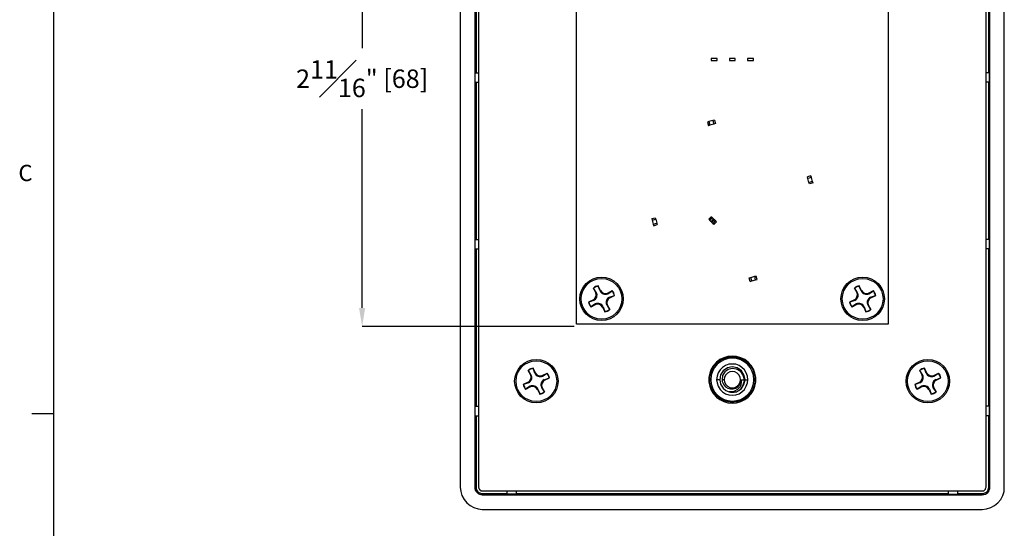
# Model space of a CAD drawing. Units: inches. Extents: x 0 to 20.3, y 0 to 15.8.
# Drawn here: x 0.1 to 5.4, y 4.7 to 7.5 of the extents above; entities that cross this region are included whole.
import ezdxf

# ---------------------------------------------------------------- set-up
doc = ezdxf.new("R2010")
doc.units = ezdxf.units.IN
doc.header["$MEASUREMENT"] = 0
doc.header["$PDSIZE"] = -1
doc.styles.add('Arial', font='arial.ttf')
doc.dimstyles.new('Atlas', dxfattribs={"dimscale": 0.2, "dimtxt": 0.5, "dimasz": 0.5, "dimexe": 0, "dimexo": 0.0625, "dimgap": 0.25, "dimtad": 0, "dimtih": 1, "dimtoh": 1, "dimdec": 4, "dimrnd": 1e-09, "dimzin": 12, "dimdsep": 46, "dimlunit": 4, "dimtxsty": 'Arial', "dimcen": 0.09, "dimadec": 0, "dimazin": 3, "dimtfac": 1, "dimtdec": 4, "dimtofl": 0, "dimtmove": 0, "dimatfit": 3, "dimfxl": 1, "dimfrac": 1, "dimtolj": 1, "dimtzin": 12, "dimarcsym": 0})

# ---------------------------------------------------------------- blocks, each defined once
blk = doc.blocks.new('Title Block')
at = {"linetype": 'Continuous'}
for p, q in [((0.2517, 14.0048), (0.2517, 0.2263)), ((0.2517, 4.8194), (0.1457, 4.8194))]:
    blk.add_line(p, q, dxfattribs=at)
at = {"linetype": 'Continuous', "insert": (0.0808, 6.0376), "char_height": 0.0795, "attachment_point": 1, "style": 'Arial'}
blk.add_mtext('C', dxfattribs=at)
blk = doc.blocks.new('*D22')
at = {"color": 0, "lineweight": -2, "transparency": 16777216}
for p, q in [((3.1085, 8.5134), (1.9566, 8.5134)), ((1.9566, 8.4134), (1.9566, 7.3335)), ((1.9566, 5.9234), (1.9566, 7.0033)), ((3.1085, 5.8234), (1.9566, 5.8234))]:
    blk.add_line(p, q, dxfattribs=at)
at = {"color": 0, "transparency": 16777216}
for points in [[(1.9399, 8.4134), (1.9732, 8.4134), (1.9566, 8.5134)], [(1.9399, 5.9234), (1.9732, 5.9234), (1.9566, 5.8234)]]:
    blk.add_solid(points, dxfattribs=at)
at = {"layer": 'Defpoints', "color": 0, "transparency": 16777216}
for p in [(3.121, 8.5134), (1.9566, 5.8234), (3.121, 5.8234)]:
    blk.add_point(p, dxfattribs=at)
at = {"color": 0, "transparency": 16777216, "insert": (1.9566, 7.1684), "char_height": 0.1, "attachment_point": 5, "style": 'Arial'}
blk.add_mtext('\\A1;2{\\H1x;\\S11#16;}" [68]', dxfattribs=at)

msp = doc.modelspace()

# ---------------------------------------------------------------- linework, layer by layer
for points in [[(3.25156, 6.01754), (3.23906, 6.04393)], [(3.23906, 6.04393), (3.23906, 6.04254)], [(4.66962, 6.01754), (4.65712, 6.04393)], [(4.65712, 6.04393), (4.65712, 6.04254)], [(3.22656, 6.00504), (3.21267, 6.03143)], [(3.22934, 6.00643), (3.21406, 6.03143)], [(3.24878, 6.01615), (3.23906, 6.04254)], [(3.28906, 6.00365), (3.31545, 6.01754)], [(3.29045, 6.00087), (3.31545, 6.01615)], [(3.30017, 5.98143), (3.32656, 5.99115)], [(3.30156, 5.97865), (3.32795, 5.99115)], [(3.32795, 5.99115), (3.32656, 5.99115)], [(4.64462, 6.00504), (4.63073, 6.03143)], [(4.6474, 6.00643), (4.63212, 6.03143)], [(4.66684, 6.01615), (4.65712, 6.04254)], [(4.70712, 6.00365), (4.73351, 6.01754)], [(4.70851, 6.00087), (4.73351, 6.01615)], [(4.71823, 5.98143), (4.74462, 5.99115)], [(4.71962, 5.97865), (4.74601, 5.99115)], [(4.74601, 5.99115), (4.74462, 5.99115)], [(3.21267, 5.96754), (3.18628, 5.95504)], [(3.18628, 5.95504), (3.18767, 5.95504)], [(3.21406, 5.96476), (3.18767, 5.95504)], [(3.22378, 5.94532), (3.19878, 5.93004)], [(3.22517, 5.94254), (3.19878, 5.92865)], [(3.2849, 5.93976), (3.30017, 5.91476)], [(3.28767, 5.94115), (3.30156, 5.91476)], [(4.63073, 5.96754), (4.60434, 5.95504)], [(4.60434, 5.95504), (4.60573, 5.95504)], [(4.63212, 5.96476), (4.60573, 5.95504)], [(4.64184, 5.94532), (4.61684, 5.93004)], [(4.64323, 5.94254), (4.61684, 5.92865)], [(4.70295, 5.93976), (4.71823, 5.91476)], [(4.70573, 5.94115), (4.71962, 5.91476)], [(3.26267, 5.92865), (3.27517, 5.90226)], [(3.26545, 5.93004), (3.27517, 5.90365)], [(3.27517, 5.90226), (3.27517, 5.90365)], [(4.68073, 5.92865), (4.69323, 5.90226)], [(4.68351, 5.93004), (4.69323, 5.90365)], [(4.69323, 5.90226), (4.69323, 5.90365)], [(2.87239, 5.55782), (2.85851, 5.5842)], [(2.87517, 5.5592), (2.85989, 5.5842)], [(2.89739, 5.57032), (2.88489, 5.59671)], [(2.88489, 5.59671), (2.88489, 5.59531)], [(2.89462, 5.56893), (2.88489, 5.59531)], [(2.9349, 5.55643), (2.96129, 5.57031)], [(2.93628, 5.55365), (2.96128, 5.56893)], [(4.99878, 5.55782), (4.9849, 5.5842)], [(5.00156, 5.5592), (4.98628, 5.5842)], [(5.02378, 5.57032), (5.01128, 5.59671)], [(5.01128, 5.59671), (5.01128, 5.59531)], [(5.02101, 5.56893), (5.01128, 5.59531)], [(5.06129, 5.55643), (5.08767, 5.57031)], [(5.06267, 5.55365), (5.08767, 5.56893)], [(2.85851, 5.52031), (2.83212, 5.50781)], [(2.85989, 5.51754), (2.83351, 5.50781)], [(2.94601, 5.5342), (2.9724, 5.54393)], [(2.9474, 5.53143), (2.97379, 5.54393)], [(2.97379, 5.54393), (2.9724, 5.54393)], [(4.98489, 5.52031), (4.95851, 5.50781)], [(4.98628, 5.51754), (4.9599, 5.50781)], [(5.0724, 5.5342), (5.09878, 5.54393)], [(5.07379, 5.53143), (5.10017, 5.54393)], [(5.10017, 5.54393), (5.09878, 5.54393)], [(2.83212, 5.50781), (2.83351, 5.50781)], [(2.86962, 5.49809), (2.84462, 5.48281)], [(2.87101, 5.49531), (2.84462, 5.48143)], [(2.90851, 5.48142), (2.92101, 5.45504)], [(2.91128, 5.48281), (2.92101, 5.45643)], [(2.92101, 5.45504), (2.92101, 5.45643)], [(2.93073, 5.49254), (2.94601, 5.46754)], [(2.93351, 5.49393), (2.94739, 5.46754)], [(4.95851, 5.50781), (4.9599, 5.50781)], [(4.99601, 5.49809), (4.97101, 5.48281)], [(4.9974, 5.49531), (4.97101, 5.48143)], [(5.0349, 5.48142), (5.0474, 5.45504)], [(5.03767, 5.48281), (5.0474, 5.45643)], [(5.0474, 5.45504), (5.0474, 5.45643)], [(5.05712, 5.49254), (5.0724, 5.46754)], [(5.0599, 5.49393), (5.07378, 5.46754)]]:
    msp.add_lwpolyline(points)
for centre, radius in [((3.25712, 5.97309), 0.11806), ((3.25712, 5.97309), 0.11058), ((4.67517, 5.97309), 0.11806), ((4.67517, 5.97309), 0.11058), ((2.90295, 5.52587), 0.11806), ((2.90295, 5.52587), 0.11058), ((5.02934, 5.52587), 0.11806), ((5.02934, 5.52587), 0.11058)]:
    msp.add_circle(centre, radius)
for centre, radius, start, end in [((3.24734, 5.99236), 0.05223, 99.11742, 131.57841), ((4.66539, 5.99236), 0.05223, 99.11742, 131.57841), ((3.19711, 5.99462), 0.03123, 299.87352, 19.48122), ((3.25497, 5.97307), 0.07127, 102.89623, 125.02659), ((3.20164, 5.99295), 0.03081, 293.78381, 25.94029), ((3.27698, 6.02857), 0.03081, 203.78381, 295.94029), ((3.27865, 6.0331), 0.03123, 209.87352, 289.48122), ((3.27638, 5.98287), 0.05223, 9.11742, 41.57841), ((3.25709, 5.97524), 0.07127, 12.89623, 35.02659), ((4.61517, 5.99462), 0.03123, 299.87352, 19.48122), ((4.67302, 5.97307), 0.07127, 102.89623, 125.02659), ((4.61969, 5.99295), 0.03081, 293.78381, 25.94029), ((4.69503, 6.02857), 0.03081, 203.78381, 295.94029), ((4.6967, 6.0331), 0.03123, 209.87352, 289.48122), ((4.69443, 5.98287), 0.05223, 9.11742, 41.57841), ((4.67515, 5.97524), 0.07127, 12.89623, 35.02659), ((3.23786, 5.96331), 0.05223, 189.11742, 221.57841), ((3.25714, 5.97094), 0.07127, 192.89623, 215.02659), ((3.23726, 5.91761), 0.03081, 23.78381, 115.94029), ((3.23559, 5.91309), 0.03123, 29.87352, 109.48122), ((3.3126, 5.95324), 0.03081, 113.78381, 205.94029), ((3.31712, 5.95157), 0.03123, 119.87352, 199.48122), ((4.65591, 5.96331), 0.05223, 189.11742, 221.57841), ((4.6752, 5.97094), 0.07127, 192.89623, 215.02659), ((4.65532, 5.91761), 0.03081, 23.78381, 115.94029), ((4.65365, 5.91309), 0.03123, 29.87352, 109.48122), ((4.73065, 5.95324), 0.03081, 113.78381, 205.94029), ((4.73518, 5.95157), 0.03123, 119.87352, 199.48122), ((3.25927, 5.97312), 0.07127, 282.89623, 305.02659), ((3.2669, 5.95383), 0.05223, 279.11742, 311.57841), ((4.67732, 5.97312), 0.07127, 282.89623, 305.02659), ((4.68495, 5.95383), 0.05223, 279.11742, 311.57841), ((2.89317, 5.54513), 0.05223, 99.11742, 131.57841), ((2.9008, 5.52584), 0.07127, 102.89623, 125.02659), ((2.92281, 5.58135), 0.03081, 203.78381, 295.94029), ((2.92448, 5.58587), 0.03123, 209.87352, 289.48122), ((2.92221, 5.53565), 0.05223, 9.11742, 41.57841), ((2.90292, 5.52802), 0.07127, 12.89623, 35.02659), ((5.01956, 5.54513), 0.05223, 99.11742, 131.57841), ((5.02719, 5.52584), 0.07127, 102.89623, 125.02659), ((5.0492, 5.58135), 0.03081, 203.78381, 295.94029), ((5.05087, 5.58587), 0.03123, 209.87352, 289.48122), ((5.0486, 5.53565), 0.05223, 9.11742, 41.57841), ((5.02931, 5.52802), 0.07127, 12.89623, 35.02659), ((2.84295, 5.5474), 0.03123, 299.87352, 19.48122), ((2.84747, 5.54573), 0.03081, 293.78381, 25.94029), ((2.95843, 5.50601), 0.03081, 113.78381, 205.94029), ((2.96295, 5.50434), 0.03123, 119.87352, 199.48122), ((4.96934, 5.5474), 0.03123, 299.87352, 19.48122), ((4.97386, 5.54573), 0.03081, 293.78381, 25.94029), ((5.08482, 5.50601), 0.03081, 113.78381, 205.94029), ((5.08934, 5.50434), 0.03123, 119.87352, 199.48122), ((2.88369, 5.51609), 0.05223, 189.11742, 221.57841), ((2.90298, 5.52372), 0.07127, 192.89623, 215.02659), ((2.88309, 5.47039), 0.03081, 23.78381, 115.94029), ((2.88142, 5.46587), 0.03123, 29.87352, 109.48122), ((2.9051, 5.5259), 0.07127, 282.89623, 305.02659), ((2.91273, 5.50661), 0.05223, 279.11742, 311.57841), ((5.01008, 5.51609), 0.05223, 189.11742, 221.57841), ((5.02937, 5.52372), 0.07127, 192.89623, 215.02659), ((5.00948, 5.47039), 0.03081, 23.78381, 115.94029), ((5.00781, 5.46587), 0.03123, 29.87352, 109.48122), ((5.03149, 5.5259), 0.07127, 282.89623, 305.02659), ((5.03912, 5.50661), 0.05223, 279.11742, 311.57841)]:
    msp.add_arc(centre, radius, start, end)
for points in [[(2.48906, 9.39948), (2.48906, 9.39948), (2.48906, 4.95087), (2.48906, 4.95087)], [(2.56823, 9.39948), (2.56823, 9.39948), (2.56823, 4.95087), (2.56823, 4.95087)], [(2.58906, 9.39948), (2.58906, 9.39948), (2.58906, 4.95087), (2.58906, 4.95087)], [(5.34601, 4.95087), (5.34601, 4.95087), (5.34601, 9.39948), (5.34601, 9.39948)], [(5.36684, 4.95087), (5.36684, 4.95087), (5.36684, 9.39948), (5.36684, 9.39948)], [(5.44462, 4.95087), (5.44462, 4.95087), (5.44462, 9.39948), (5.44462, 9.39948)], [(3.12101, 5.83559), (3.12101, 5.83559), (3.12101, 8.51337), (3.12101, 8.51337)], [(4.81406, 8.51337), (4.81406, 8.51337), (4.81406, 5.83559), (4.81406, 5.83559)], [(2.57517, 8.05504), (2.57517, 8.05504), (2.57517, 7.20087), (2.57517, 7.20087)], [(5.3599, 7.20087), (5.3599, 7.20087), (5.3599, 8.05504), (5.3599, 8.05504)], [(3.85295, 7.27726), (3.85295, 7.27726), (3.85295, 7.26754), (3.85295, 7.26754)], [(3.8849, 7.27726), (3.8849, 7.27726), (3.85295, 7.27726), (3.85295, 7.27726)], [(3.8849, 7.26754), (3.8849, 7.26754), (3.8849, 7.27726), (3.8849, 7.27726)], [(3.95156, 7.27726), (3.95156, 7.27726), (3.95156, 7.26754), (3.95156, 7.26754)], [(3.98351, 7.27726), (3.98351, 7.27726), (3.95156, 7.27726), (3.95156, 7.27726)], [(3.98351, 7.26754), (3.98351, 7.26754), (3.98351, 7.27726), (3.98351, 7.27726)], [(4.05017, 7.27726), (4.05017, 7.27726), (4.05017, 7.26754), (4.05017, 7.26754)], [(4.08212, 7.27726), (4.08212, 7.27726), (4.05017, 7.27726), (4.05017, 7.27726)], [(4.08212, 7.26754), (4.08212, 7.26754), (4.08212, 7.27726), (4.08212, 7.27726)], [(3.85295, 7.26754), (3.85295, 7.26754), (3.8849, 7.26754), (3.8849, 7.26754)], [(3.95156, 7.26754), (3.95156, 7.26754), (3.98351, 7.26754), (3.98351, 7.26754)], [(4.05017, 7.26754), (4.05017, 7.26754), (4.08212, 7.26754), (4.08212, 7.26754)], [(2.57101, 7.14948), (2.57101, 7.14948), (2.57101, 7.20087), (2.57101, 7.20087)], [(2.57101, 7.20087), (2.57101, 7.20087), (2.58906, 7.20087), (2.58906, 7.20087)], [(5.36406, 7.20087), (5.36406, 7.20087), (5.34601, 7.20087), (5.34601, 7.20087)], [(5.36406, 7.14948), (5.36406, 7.14948), (5.36406, 7.20087), (5.36406, 7.20087)], [(2.57101, 7.14948), (2.57101, 7.14948), (2.58906, 7.14948), (2.58906, 7.14948)], [(2.57517, 7.14948), (2.57517, 7.14948), (2.57517, 6.29532), (2.57517, 6.29532)], [(5.36406, 7.14948), (5.36406, 7.14948), (5.34601, 7.14948), (5.34601, 7.14948)], [(5.3599, 6.29532), (5.3599, 6.29532), (5.3599, 7.14948), (5.3599, 7.14948)], [(3.84045, 6.93559), (3.84045, 6.93559), (3.83212, 6.93282), (3.83212, 6.93282)], [(3.83212, 6.93282), (3.83212, 6.93282), (3.83767, 6.91337), (3.83767, 6.91337)], [(3.84601, 6.91615), (3.84601, 6.91615), (3.83767, 6.91337), (3.83767, 6.91337)], [(3.86128, 6.94115), (3.86128, 6.94115), (3.84045, 6.93559), (3.84045, 6.93559)], [(3.84045, 6.93559), (3.84045, 6.93559), (3.84601, 6.91615), (3.84601, 6.91615)], [(3.86684, 6.9217), (3.86684, 6.9217), (3.84601, 6.91615), (3.84601, 6.91615)], [(3.87101, 6.94393), (3.87101, 6.94393), (3.86128, 6.94115), (3.86128, 6.94115)], [(3.86128, 6.94115), (3.86128, 6.94115), (3.86684, 6.9217), (3.86684, 6.9217)], [(3.87656, 6.92448), (3.87656, 6.92448), (3.86684, 6.9217), (3.86684, 6.9217)], [(3.87101, 6.94393), (3.87101, 6.94393), (3.87656, 6.92448), (3.87656, 6.92448)], [(4.39462, 6.64115), (4.39462, 6.64115), (4.37517, 6.63559), (4.37517, 6.63559)], [(4.37795, 6.62587), (4.37795, 6.62587), (4.37517, 6.63559), (4.37517, 6.63559)], [(4.3974, 6.63143), (4.3974, 6.63143), (4.39462, 6.64115), (4.39462, 6.64115)], [(4.3974, 6.63143), (4.3974, 6.63143), (4.37795, 6.62587), (4.37795, 6.62587)], [(4.38351, 6.60504), (4.38351, 6.60504), (4.37795, 6.62587), (4.37795, 6.62587)], [(4.40295, 6.61059), (4.40295, 6.61059), (4.38351, 6.60504), (4.38351, 6.60504)], [(4.38628, 6.5967), (4.38628, 6.5967), (4.38351, 6.60504), (4.38351, 6.60504)], [(4.40573, 6.60226), (4.40573, 6.60226), (4.38628, 6.5967), (4.38628, 6.5967)], [(4.40295, 6.61059), (4.40295, 6.61059), (4.3974, 6.63143), (4.3974, 6.63143)], [(4.40573, 6.60226), (4.40573, 6.60226), (4.40295, 6.61059), (4.40295, 6.61059)], [(3.83906, 6.40504), (3.83906, 6.40504), (3.85434, 6.41893), (3.85434, 6.41893)], [(3.83906, 6.40504), (3.83906, 6.40504), (3.85295, 6.41893), (3.85295, 6.41893)], [(3.85851, 6.41476), (3.85851, 6.41476), (3.85434, 6.41893), (3.85434, 6.41893)], [(3.52934, 6.4092), (3.52934, 6.4092), (3.54878, 6.41337), (3.54878, 6.41337)], [(3.52934, 6.4092), (3.52934, 6.4092), (3.53212, 6.39948), (3.53212, 6.39948)], [(3.53212, 6.39948), (3.53212, 6.39948), (3.55156, 6.40504), (3.55156, 6.40504)], [(3.53212, 6.39948), (3.53212, 6.39948), (3.53767, 6.37865), (3.53767, 6.37865)], [(3.53767, 6.37865), (3.53767, 6.37865), (3.55712, 6.3842), (3.55712, 6.3842)], [(3.53767, 6.37865), (3.53767, 6.37865), (3.54045, 6.37032), (3.54045, 6.37032)], [(3.54045, 6.37032), (3.54045, 6.37032), (3.55851, 6.37587), (3.55851, 6.37587)], [(3.54878, 6.41337), (3.54878, 6.41337), (3.55156, 6.40504), (3.55156, 6.40504)], [(3.55156, 6.40504), (3.55156, 6.40504), (3.55712, 6.3842), (3.55712, 6.3842)], [(3.55712, 6.3842), (3.55712, 6.3842), (3.55851, 6.37587), (3.55851, 6.37587)], [(3.84462, 6.39948), (3.84462, 6.39948), (3.83906, 6.40504), (3.83906, 6.40504)], [(3.83906, 6.40504), (3.83906, 6.40504), (3.83906, 6.40504), (3.83906, 6.40504)], [(3.85851, 6.41476), (3.85851, 6.41476), (3.84462, 6.39948), (3.84462, 6.39948)], [(3.84601, 6.39948), (3.84601, 6.39948), (3.84462, 6.39948), (3.84462, 6.39948)], [(3.84601, 6.39809), (3.84601, 6.39809), (3.84601, 6.39948), (3.84601, 6.39948)], [(3.8474, 6.3967), (3.8474, 6.3967), (3.84601, 6.39809), (3.84601, 6.39809)], [(3.84878, 6.39531), (3.84878, 6.39531), (3.8474, 6.3967), (3.8474, 6.3967)], [(3.85017, 6.39393), (3.85017, 6.39393), (3.84878, 6.39531), (3.84878, 6.39531)], [(3.85156, 6.39393), (3.85156, 6.39393), (3.85017, 6.39393), (3.85017, 6.39393)], [(3.86545, 6.40781), (3.86545, 6.40781), (3.85156, 6.39393), (3.85156, 6.39393)], [(3.85156, 6.39393), (3.85156, 6.39393), (3.85573, 6.38837), (3.85573, 6.38837)], [(3.85573, 6.38837), (3.85573, 6.38837), (3.86962, 6.40365), (3.86962, 6.40365)], [(3.85712, 6.38837), (3.85712, 6.38837), (3.85573, 6.38837), (3.85573, 6.38837)], [(3.85712, 6.38698), (3.85712, 6.38698), (3.85712, 6.38837), (3.85712, 6.38837)], [(3.85851, 6.38559), (3.85851, 6.38559), (3.85712, 6.38698), (3.85712, 6.38698)], [(3.85851, 6.41476), (3.85851, 6.41476), (3.85851, 6.41337), (3.85851, 6.41337)], [(3.85851, 6.41337), (3.85851, 6.41337), (3.8599, 6.41337), (3.8599, 6.41337)], [(3.8599, 6.3842), (3.8599, 6.3842), (3.85851, 6.38559), (3.85851, 6.38559)], [(3.8599, 6.41337), (3.8599, 6.41337), (3.8599, 6.41198), (3.8599, 6.41198)], [(3.8599, 6.41198), (3.8599, 6.41198), (3.86128, 6.41198), (3.86128, 6.41198)], [(3.86128, 6.38281), (3.86128, 6.38281), (3.8599, 6.3842), (3.8599, 6.3842)], [(3.86128, 6.41198), (3.86128, 6.41198), (3.86128, 6.41059), (3.86128, 6.41059)], [(3.86128, 6.41059), (3.86128, 6.41059), (3.86267, 6.4092), (3.86267, 6.4092)], [(3.86267, 6.38281), (3.86267, 6.38281), (3.86128, 6.38281), (3.86128, 6.38281)], [(3.86267, 6.4092), (3.86267, 6.4092), (3.86406, 6.4092), (3.86406, 6.4092)], [(3.86267, 6.38281), (3.86267, 6.38281), (3.87656, 6.3967), (3.87656, 6.3967)], [(3.86684, 6.37726), (3.86684, 6.37726), (3.86267, 6.38281), (3.86267, 6.38281)], [(3.86406, 6.4092), (3.86406, 6.4092), (3.86545, 6.40781), (3.86545, 6.40781)], [(3.86545, 6.40781), (3.86545, 6.40781), (3.86962, 6.40365), (3.86962, 6.40365)], [(3.86684, 6.37726), (3.86684, 6.37726), (3.88073, 6.39115), (3.88073, 6.39115)], [(3.86684, 6.37726), (3.86684, 6.37726), (3.88212, 6.39115), (3.88212, 6.39115)], [(3.86684, 6.37726), (3.86684, 6.37726), (3.86684, 6.37726), (3.86684, 6.37726)], [(3.86962, 6.40365), (3.86962, 6.40365), (3.87101, 6.40226), (3.87101, 6.40226)], [(3.87101, 6.40226), (3.87101, 6.40226), (3.87101, 6.40087), (3.87101, 6.40087)], [(3.87101, 6.40087), (3.87101, 6.40087), (3.8724, 6.39948), (3.8724, 6.39948)], [(3.8724, 6.39948), (3.8724, 6.39948), (3.87378, 6.39948), (3.87378, 6.39948)], [(3.87378, 6.39948), (3.87378, 6.39948), (3.87378, 6.39809), (3.87378, 6.39809)], [(3.87378, 6.39809), (3.87378, 6.39809), (3.87517, 6.39809), (3.87517, 6.39809)], [(3.87517, 6.39809), (3.87517, 6.39809), (3.87517, 6.3967), (3.87517, 6.3967)], [(3.87517, 6.3967), (3.87517, 6.3967), (3.87656, 6.3967), (3.87656, 6.3967)], [(3.88073, 6.39115), (3.88073, 6.39115), (3.87656, 6.3967), (3.87656, 6.3967)], [(2.57101, 6.24393), (2.57101, 6.24393), (2.57101, 6.29532), (2.57101, 6.29532)], [(2.57101, 6.29532), (2.57101, 6.29532), (2.58906, 6.29532), (2.58906, 6.29532)], [(5.36406, 6.29532), (5.36406, 6.29532), (5.34601, 6.29532), (5.34601, 6.29532)], [(5.36406, 6.24393), (5.36406, 6.24393), (5.36406, 6.29532), (5.36406, 6.29532)], [(2.57101, 6.24393), (2.57101, 6.24393), (2.58906, 6.24393), (2.58906, 6.24393)], [(2.57517, 6.24393), (2.57517, 6.24393), (2.57517, 5.38976), (2.57517, 5.38976)], [(5.36406, 6.24393), (5.36406, 6.24393), (5.34601, 6.24393), (5.34601, 6.24393)], [(5.3599, 5.38976), (5.3599, 5.38976), (5.3599, 6.24393), (5.3599, 6.24393)], [(4.05851, 6.08698), (4.05851, 6.08698), (4.06823, 6.08976), (4.06823, 6.08976)], [(4.06406, 6.06754), (4.06406, 6.06754), (4.05851, 6.08698), (4.05851, 6.08698)], [(4.06406, 6.06754), (4.06406, 6.06754), (4.0724, 6.07031), (4.0724, 6.07031)], [(4.06823, 6.08976), (4.06823, 6.08976), (4.08906, 6.09531), (4.08906, 6.09531)], [(4.0724, 6.07031), (4.0724, 6.07031), (4.06823, 6.08976), (4.06823, 6.08976)], [(4.0724, 6.07031), (4.0724, 6.07031), (4.09323, 6.07587), (4.09323, 6.07587)], [(4.08906, 6.09531), (4.08906, 6.09531), (4.0974, 6.0967), (4.0974, 6.0967)], [(4.09323, 6.07587), (4.09323, 6.07587), (4.08906, 6.09531), (4.08906, 6.09531)], [(4.09323, 6.07587), (4.09323, 6.07587), (4.10295, 6.07726), (4.10295, 6.07726)], [(4.10295, 6.07726), (4.10295, 6.07726), (4.0974, 6.0967), (4.0974, 6.0967)], [(4.81406, 5.83559), (4.81406, 5.83559), (3.12101, 5.83559), (3.12101, 5.83559)], [(3.88073, 5.62865), (3.88073, 5.62865), (3.86545, 5.61198), (3.86545, 5.61198)], [(3.86823, 5.6092), (3.86823, 5.6092), (3.8849, 5.62587), (3.8849, 5.62587)], [(3.8849, 5.61754), (3.8849, 5.61754), (3.86962, 5.59948), (3.86962, 5.59948)], [(3.90017, 5.64393), (3.90017, 5.64393), (3.88073, 5.62865), (3.88073, 5.62865)], [(3.8849, 5.62587), (3.8849, 5.62587), (3.90295, 5.63976), (3.90295, 5.63976)], [(3.90295, 5.63143), (3.90295, 5.63143), (3.8849, 5.61754), (3.8849, 5.61754)], [(3.92101, 5.65365), (3.92101, 5.65365), (3.90017, 5.64393), (3.90017, 5.64393)], [(3.90295, 5.63976), (3.90295, 5.63976), (3.9224, 5.64948), (3.9224, 5.64948)], [(3.9224, 5.64254), (3.9224, 5.64254), (3.90295, 5.63143), (3.90295, 5.63143)], [(3.94323, 5.66059), (3.94323, 5.66059), (3.92101, 5.65365), (3.92101, 5.65365)], [(3.9224, 5.64948), (3.9224, 5.64948), (3.94462, 5.65643), (3.94462, 5.65643)], [(3.94462, 5.64948), (3.94462, 5.64948), (3.9224, 5.64254), (3.9224, 5.64254)], [(3.94878, 5.61754), (3.94878, 5.61754), (3.93073, 5.61059), (3.93073, 5.61059)], [(3.96684, 5.66198), (3.96684, 5.66198), (3.94323, 5.66059), (3.94323, 5.66059)], [(3.94462, 5.65643), (3.94462, 5.65643), (3.96684, 5.65781), (3.96684, 5.65781)], [(3.96684, 5.65087), (3.96684, 5.65087), (3.94462, 5.64948), (3.94462, 5.64948)], [(3.96684, 5.61893), (3.96684, 5.61893), (3.94878, 5.61754), (3.94878, 5.61754)], [(3.99045, 5.66059), (3.99045, 5.66059), (3.96684, 5.66198), (3.96684, 5.66198)], [(3.96684, 5.65087), (3.96684, 5.65087), (3.96684, 5.65781), (3.96684, 5.65781)], [(3.96684, 5.65781), (3.96684, 5.65781), (3.99045, 5.65643), (3.99045, 5.65643)], [(3.99045, 5.64948), (3.99045, 5.64948), (3.96684, 5.65087), (3.96684, 5.65087)], [(3.98628, 5.61754), (3.98628, 5.61754), (3.96684, 5.61893), (3.96684, 5.61893)], [(4.00434, 5.61059), (4.00434, 5.61059), (3.98628, 5.61754), (3.98628, 5.61754)], [(4.01406, 5.65365), (4.01406, 5.65365), (3.99045, 5.66059), (3.99045, 5.66059)], [(3.99045, 5.65643), (3.99045, 5.65643), (4.01128, 5.64948), (4.01128, 5.64948)], [(4.01267, 5.64254), (4.01267, 5.64254), (3.99045, 5.64948), (3.99045, 5.64948)], [(4.01128, 5.64948), (4.01128, 5.64948), (4.03212, 5.63976), (4.03212, 5.63976)], [(4.03212, 5.63143), (4.03212, 5.63143), (4.01267, 5.64254), (4.01267, 5.64254)], [(4.0349, 5.64393), (4.0349, 5.64393), (4.01406, 5.65365), (4.01406, 5.65365)], [(4.03212, 5.63976), (4.03212, 5.63976), (4.05017, 5.62587), (4.05017, 5.62587)], [(4.05017, 5.61754), (4.05017, 5.61754), (4.03212, 5.63143), (4.03212, 5.63143)], [(4.05295, 5.62865), (4.05295, 5.62865), (4.0349, 5.64393), (4.0349, 5.64393)], [(4.05017, 5.62587), (4.05017, 5.62587), (4.06545, 5.6092), (4.06545, 5.6092)], [(4.06406, 5.59948), (4.06406, 5.59948), (4.05017, 5.61754), (4.05017, 5.61754)], [(4.06962, 5.61198), (4.06962, 5.61198), (4.05295, 5.62865), (4.05295, 5.62865)], [(3.84462, 5.56893), (3.84462, 5.56893), (3.84045, 5.5467), (3.84045, 5.5467)], [(3.85295, 5.59115), (3.85295, 5.59115), (3.84462, 5.56893), (3.84462, 5.56893)], [(3.84462, 5.54532), (3.84462, 5.54532), (3.84878, 5.56754), (3.84878, 5.56754)], [(3.84878, 5.56754), (3.84878, 5.56754), (3.85712, 5.58976), (3.85712, 5.58976)], [(3.86545, 5.61198), (3.86545, 5.61198), (3.85295, 5.59115), (3.85295, 5.59115)], [(3.8599, 5.57865), (3.8599, 5.57865), (3.85295, 5.55782), (3.85295, 5.55782)], [(3.85712, 5.58976), (3.85712, 5.58976), (3.86823, 5.6092), (3.86823, 5.6092)], [(3.86962, 5.59948), (3.86962, 5.59948), (3.8599, 5.57865), (3.8599, 5.57865)], [(3.89045, 5.5717), (3.89045, 5.5717), (3.8849, 5.55365), (3.8849, 5.55365)], [(3.90156, 5.58698), (3.90156, 5.58698), (3.89045, 5.5717), (3.89045, 5.5717)], [(3.91406, 5.60087), (3.91406, 5.60087), (3.90156, 5.58698), (3.90156, 5.58698)], [(3.91823, 5.58281), (3.91823, 5.58281), (3.90295, 5.56059), (3.90295, 5.56059)], [(3.93073, 5.61059), (3.93073, 5.61059), (3.91406, 5.60087), (3.91406, 5.60087)], [(3.92656, 5.57587), (3.92656, 5.57587), (3.91406, 5.55643), (3.91406, 5.55643)], [(3.94045, 5.59809), (3.94045, 5.59809), (3.91823, 5.58281), (3.91823, 5.58281)], [(3.94462, 5.58976), (3.94462, 5.58976), (3.92656, 5.57587), (3.92656, 5.57587)], [(3.94184, 5.57031), (3.94184, 5.57031), (3.93212, 5.56059), (3.93212, 5.56059)], [(3.96684, 5.60365), (3.96684, 5.60365), (3.94045, 5.59809), (3.94045, 5.59809)], [(3.95434, 5.57726), (3.95434, 5.57726), (3.94184, 5.57031), (3.94184, 5.57031)], [(3.96684, 5.59531), (3.96684, 5.59531), (3.94462, 5.58976), (3.94462, 5.58976)], [(3.96684, 5.57865), (3.96684, 5.57865), (3.95434, 5.57726), (3.95434, 5.57726)], [(3.99323, 5.59809), (3.99323, 5.59809), (3.96684, 5.60365), (3.96684, 5.60365)], [(3.99045, 5.59115), (3.99045, 5.59115), (3.96684, 5.59531), (3.96684, 5.59531)], [(3.98073, 5.57726), (3.98073, 5.57726), (3.96684, 5.57865), (3.96684, 5.57865)], [(3.99323, 5.57031), (3.99323, 5.57031), (3.98073, 5.57726), (3.98073, 5.57726)], [(4.01267, 5.57865), (4.01267, 5.57865), (3.99045, 5.59115), (3.99045, 5.59115)], [(4.01684, 5.58281), (4.01684, 5.58281), (3.99323, 5.59809), (3.99323, 5.59809)], [(4.00295, 5.56059), (4.00295, 5.56059), (3.99323, 5.57031), (3.99323, 5.57031)], [(4.01962, 5.60087), (4.01962, 5.60087), (4.00434, 5.61059), (4.00434, 5.61059)], [(4.00851, 5.58837), (4.00851, 5.58837), (4.00573, 5.59254), (4.00573, 5.59254)], [(4.02656, 5.5592), (4.02656, 5.5592), (4.01267, 5.57865), (4.01267, 5.57865)], [(4.03073, 5.56059), (4.03073, 5.56059), (4.01684, 5.58281), (4.01684, 5.58281)], [(4.03351, 5.58698), (4.03351, 5.58698), (4.01962, 5.60087), (4.01962, 5.60087)], [(4.04323, 5.5717), (4.04323, 5.5717), (4.03351, 5.58698), (4.03351, 5.58698)], [(4.05017, 5.55365), (4.05017, 5.55365), (4.04323, 5.5717), (4.04323, 5.5717)], [(4.07517, 5.57865), (4.07517, 5.57865), (4.06406, 5.59948), (4.06406, 5.59948)], [(4.06545, 5.6092), (4.06545, 5.6092), (4.07795, 5.58976), (4.07795, 5.58976)], [(4.08212, 5.59115), (4.08212, 5.59115), (4.06962, 5.61198), (4.06962, 5.61198)], [(4.08212, 5.55782), (4.08212, 5.55782), (4.07517, 5.57865), (4.07517, 5.57865)], [(4.07795, 5.58976), (4.07795, 5.58976), (4.08628, 5.56754), (4.08628, 5.56754)], [(4.09045, 5.56893), (4.09045, 5.56893), (4.08212, 5.59115), (4.08212, 5.59115)], [(4.08628, 5.56754), (4.08628, 5.56754), (4.09045, 5.54532), (4.09045, 5.54532)], [(4.09462, 5.5467), (4.09462, 5.5467), (4.09045, 5.56893), (4.09045, 5.56893)], [(3.84045, 5.5467), (3.84045, 5.5467), (3.84045, 5.52309), (3.84045, 5.52309)], [(3.84045, 5.52309), (3.84045, 5.52309), (3.84462, 5.49948), (3.84462, 5.49948)], [(3.84462, 5.52309), (3.84462, 5.52309), (3.84462, 5.54532), (3.84462, 5.54532)], [(3.84878, 5.50087), (3.84878, 5.50087), (3.84462, 5.52309), (3.84462, 5.52309)], [(3.85295, 5.55782), (3.85295, 5.55782), (3.85017, 5.5342), (3.85017, 5.5342)], [(3.85017, 5.5342), (3.85017, 5.5342), (3.85295, 5.51198), (3.85295, 5.51198)], [(3.85295, 5.51198), (3.85295, 5.51198), (3.8599, 5.48976), (3.8599, 5.48976)], [(3.8849, 5.55365), (3.8849, 5.55365), (3.88212, 5.5342), (3.88212, 5.5342)], [(3.89878, 5.5342), (3.89878, 5.5342), (3.88212, 5.5342), (3.88212, 5.5342)], [(3.88212, 5.5342), (3.88212, 5.5342), (3.8849, 5.51615), (3.8849, 5.51615)], [(3.8849, 5.51615), (3.8849, 5.51615), (3.89045, 5.49809), (3.89045, 5.49809)], [(3.90295, 5.56059), (3.90295, 5.56059), (3.89878, 5.5342), (3.89878, 5.5342)], [(3.89878, 5.5342), (3.89878, 5.5342), (3.90295, 5.5092), (3.90295, 5.5092)], [(3.90295, 5.5092), (3.90295, 5.5092), (3.91684, 5.48837), (3.91684, 5.48837)], [(3.91406, 5.55643), (3.91406, 5.55643), (3.91128, 5.5342), (3.91128, 5.5342)], [(3.9224, 5.5342), (3.9224, 5.5342), (3.91128, 5.5342), (3.91128, 5.5342)], [(3.91128, 5.5342), (3.91128, 5.5342), (3.91128, 5.53143), (3.91128, 5.53143)], [(3.91128, 5.53143), (3.91128, 5.53143), (3.91267, 5.52448), (3.91267, 5.52448)], [(3.91267, 5.52448), (3.91267, 5.52448), (3.92101, 5.50643), (3.92101, 5.50643)], [(3.92517, 5.54809), (3.92517, 5.54809), (3.9224, 5.5342), (3.9224, 5.5342)], [(3.9224, 5.5342), (3.9224, 5.5342), (3.92517, 5.52031), (3.92517, 5.52031)], [(3.93212, 5.56059), (3.93212, 5.56059), (3.92517, 5.54809), (3.92517, 5.54809)], [(3.92517, 5.52031), (3.92517, 5.52031), (3.93212, 5.50781), (3.93212, 5.50781)], [(4.0099, 5.54809), (4.0099, 5.54809), (4.00295, 5.56059), (4.00295, 5.56059)], [(4.00295, 5.50781), (4.00295, 5.50781), (4.0099, 5.52031), (4.0099, 5.52031)], [(4.00434, 5.50365), (4.00434, 5.50365), (4.0099, 5.51198), (4.0099, 5.51198)], [(4.01128, 5.5342), (4.01128, 5.5342), (4.0099, 5.54809), (4.0099, 5.54809)], [(4.0099, 5.52031), (4.0099, 5.52031), (4.01128, 5.5342), (4.01128, 5.5342)], [(4.0099, 5.51198), (4.0099, 5.51198), (4.01406, 5.52031), (4.01406, 5.52031)], [(4.01128, 5.5342), (4.01128, 5.5342), (4.03351, 5.5342), (4.03351, 5.5342)], [(4.01406, 5.5092), (4.01406, 5.5092), (4.01267, 5.50365), (4.01267, 5.50365)], [(4.01406, 5.52031), (4.01406, 5.52031), (4.01545, 5.53004), (4.01545, 5.53004)], [(4.01545, 5.51615), (4.01545, 5.51615), (4.01406, 5.5092), (4.01406, 5.5092)], [(4.01545, 5.53004), (4.01545, 5.53004), (4.01545, 5.51615), (4.01545, 5.51615)], [(4.02517, 5.50087), (4.02517, 5.50087), (4.03212, 5.52309), (4.03212, 5.52309)], [(4.03351, 5.5342), (4.03351, 5.5342), (4.02656, 5.5592), (4.02656, 5.5592)], [(4.03628, 5.5342), (4.03628, 5.5342), (4.03073, 5.56059), (4.03073, 5.56059)], [(4.03073, 5.50781), (4.03073, 5.50781), (4.03628, 5.5342), (4.03628, 5.5342)], [(4.03212, 5.52309), (4.03212, 5.52309), (4.03351, 5.53004), (4.03351, 5.53004)], [(4.03351, 5.53004), (4.03351, 5.53004), (4.03351, 5.5342), (4.03351, 5.5342)], [(4.03628, 5.5342), (4.03628, 5.5342), (4.05156, 5.5342), (4.05156, 5.5342)], [(4.04323, 5.49809), (4.04323, 5.49809), (4.05017, 5.51615), (4.05017, 5.51615)], [(4.05156, 5.5342), (4.05156, 5.5342), (4.05017, 5.55365), (4.05017, 5.55365)], [(4.05017, 5.51615), (4.05017, 5.51615), (4.05156, 5.5342), (4.05156, 5.5342)], [(4.07517, 5.48976), (4.07517, 5.48976), (4.08212, 5.51198), (4.08212, 5.51198)], [(4.08351, 5.5342), (4.08351, 5.5342), (4.08212, 5.55782), (4.08212, 5.55782)], [(4.08212, 5.51198), (4.08212, 5.51198), (4.08351, 5.5342), (4.08351, 5.5342)], [(4.09045, 5.52309), (4.09045, 5.52309), (4.08628, 5.50087), (4.08628, 5.50087)], [(4.09045, 5.54532), (4.09045, 5.54532), (4.09045, 5.52309), (4.09045, 5.52309)], [(4.09045, 5.49948), (4.09045, 5.49948), (4.09462, 5.52309), (4.09462, 5.52309)], [(4.09462, 5.52309), (4.09462, 5.52309), (4.09462, 5.5467), (4.09462, 5.5467)], [(3.84462, 5.49948), (3.84462, 5.49948), (3.85295, 5.47726), (3.85295, 5.47726)], [(3.85712, 5.48004), (3.85712, 5.48004), (3.84878, 5.50087), (3.84878, 5.50087)], [(3.85295, 5.47726), (3.85295, 5.47726), (3.86545, 5.45781), (3.86545, 5.45781)], [(3.86823, 5.46059), (3.86823, 5.46059), (3.85712, 5.48004), (3.85712, 5.48004)], [(3.8599, 5.48976), (3.8599, 5.48976), (3.86962, 5.46893), (3.86962, 5.46893)], [(3.86545, 5.45781), (3.86545, 5.45781), (3.88073, 5.43976), (3.88073, 5.43976)], [(3.8849, 5.44393), (3.8849, 5.44393), (3.86823, 5.46059), (3.86823, 5.46059)], [(3.86962, 5.46893), (3.86962, 5.46893), (3.8849, 5.45226), (3.8849, 5.45226)], [(3.89045, 5.49809), (3.89045, 5.49809), (3.90156, 5.48143), (3.90156, 5.48143)], [(3.90156, 5.48143), (3.90156, 5.48143), (3.91406, 5.46754), (3.91406, 5.46754)], [(3.91406, 5.46754), (3.91406, 5.46754), (3.93073, 5.45781), (3.93073, 5.45781)], [(3.91684, 5.48837), (3.91684, 5.48837), (3.93212, 5.47587), (3.93212, 5.47587)], [(3.92101, 5.50643), (3.92101, 5.50643), (3.93073, 5.49532), (3.93073, 5.49532)], [(3.93073, 5.49532), (3.93073, 5.49532), (3.94323, 5.48837), (3.94323, 5.48837)], [(3.93073, 5.45781), (3.93073, 5.45781), (3.94878, 5.45226), (3.94878, 5.45226)], [(3.93212, 5.50781), (3.93212, 5.50781), (3.94184, 5.49809), (3.94184, 5.49809)], [(3.93212, 5.47587), (3.93212, 5.47587), (3.95017, 5.46754), (3.95017, 5.46754)], [(3.94184, 5.49809), (3.94184, 5.49809), (3.95434, 5.49254), (3.95434, 5.49254)], [(3.94323, 5.48837), (3.94323, 5.48837), (3.95712, 5.4842), (3.95712, 5.4842)], [(3.94462, 5.47031), (3.94462, 5.47031), (3.95851, 5.46754), (3.95851, 5.46754)], [(3.95017, 5.46754), (3.95017, 5.46754), (3.95712, 5.46615), (3.95712, 5.46615)], [(3.96267, 5.46754), (3.96267, 5.46754), (3.95017, 5.46754), (3.95017, 5.46754)], [(3.95434, 5.49254), (3.95434, 5.49254), (3.96684, 5.48976), (3.96684, 5.48976)], [(3.95712, 5.4842), (3.95712, 5.4842), (3.9724, 5.4842), (3.9724, 5.4842)], [(3.95712, 5.46615), (3.95712, 5.46615), (3.96267, 5.46615), (3.96267, 5.46615)], [(3.97101, 5.46893), (3.97101, 5.46893), (3.96267, 5.46754), (3.96267, 5.46754)], [(3.96267, 5.46615), (3.96267, 5.46615), (3.96962, 5.46615), (3.96962, 5.46615)], [(3.96684, 5.48976), (3.96684, 5.48976), (3.98073, 5.49254), (3.98073, 5.49254)], [(3.96962, 5.46615), (3.96962, 5.46615), (3.97656, 5.46615), (3.97656, 5.46615)], [(3.97517, 5.47031), (3.97517, 5.47031), (3.97101, 5.46893), (3.97101, 5.46893)], [(3.9724, 5.4842), (3.9724, 5.4842), (3.98628, 5.48837), (3.98628, 5.48837)], [(3.99462, 5.48143), (3.99462, 5.48143), (3.97517, 5.47031), (3.97517, 5.47031)], [(3.97656, 5.46615), (3.97656, 5.46615), (3.98351, 5.46754), (3.98351, 5.46754)], [(3.98073, 5.49254), (3.98073, 5.49254), (3.99323, 5.49809), (3.99323, 5.49809)], [(3.98351, 5.46754), (3.98351, 5.46754), (3.99045, 5.46893), (3.99045, 5.46893)], [(3.98628, 5.48837), (3.98628, 5.48837), (3.99878, 5.4967), (3.99878, 5.4967)], [(3.98628, 5.45226), (3.98628, 5.45226), (4.00434, 5.45781), (4.00434, 5.45781)], [(3.99045, 5.46893), (3.99045, 5.46893), (3.99601, 5.4717), (3.99601, 5.4717)], [(3.99323, 5.49809), (3.99323, 5.49809), (4.00295, 5.50781), (4.00295, 5.50781)], [(3.9974, 5.48282), (3.9974, 5.48282), (3.99462, 5.48143), (3.99462, 5.48143)], [(3.99601, 5.4717), (3.99601, 5.4717), (4.00295, 5.47448), (4.00295, 5.47448)], [(4.00712, 5.49254), (4.00712, 5.49254), (3.9974, 5.48282), (3.9974, 5.48282)], [(3.99878, 5.4967), (3.99878, 5.4967), (4.00434, 5.50365), (4.00434, 5.50365)], [(4.00295, 5.47448), (4.00295, 5.47448), (4.01545, 5.48559), (4.01545, 5.48559)], [(4.00434, 5.45781), (4.00434, 5.45781), (4.01962, 5.46754), (4.01962, 5.46754)], [(4.01267, 5.50365), (4.01267, 5.50365), (4.00712, 5.49254), (4.00712, 5.49254)], [(4.0099, 5.48143), (4.0099, 5.48143), (4.01684, 5.48559), (4.01684, 5.48559)], [(4.01545, 5.48559), (4.01545, 5.48559), (4.02517, 5.50087), (4.02517, 5.50087)], [(4.01684, 5.48559), (4.01684, 5.48559), (4.03073, 5.50781), (4.03073, 5.50781)], [(4.01962, 5.46754), (4.01962, 5.46754), (4.03351, 5.48143), (4.03351, 5.48143)], [(4.03351, 5.48143), (4.03351, 5.48143), (4.04323, 5.49809), (4.04323, 5.49809)], [(4.05017, 5.45226), (4.05017, 5.45226), (4.06406, 5.46893), (4.06406, 5.46893)], [(4.06545, 5.46059), (4.06545, 5.46059), (4.05017, 5.44393), (4.05017, 5.44393)], [(4.05295, 5.43976), (4.05295, 5.43976), (4.06962, 5.45781), (4.06962, 5.45781)], [(4.06406, 5.46893), (4.06406, 5.46893), (4.07517, 5.48976), (4.07517, 5.48976)], [(4.07795, 5.48004), (4.07795, 5.48004), (4.06545, 5.46059), (4.06545, 5.46059)], [(4.06962, 5.45781), (4.06962, 5.45781), (4.08212, 5.47726), (4.08212, 5.47726)], [(4.08628, 5.50087), (4.08628, 5.50087), (4.07795, 5.48004), (4.07795, 5.48004)], [(4.08212, 5.47726), (4.08212, 5.47726), (4.09045, 5.49948), (4.09045, 5.49948)], [(3.88073, 5.43976), (3.88073, 5.43976), (3.90017, 5.42587), (3.90017, 5.42587)], [(3.8849, 5.45226), (3.8849, 5.45226), (3.90295, 5.43698), (3.90295, 5.43698)], [(3.90295, 5.43004), (3.90295, 5.43004), (3.8849, 5.44393), (3.8849, 5.44393)], [(3.90017, 5.42587), (3.90017, 5.42587), (3.92101, 5.41476), (3.92101, 5.41476)], [(3.90295, 5.43698), (3.90295, 5.43698), (3.9224, 5.42726), (3.9224, 5.42726)], [(3.9224, 5.41893), (3.9224, 5.41893), (3.90295, 5.43004), (3.90295, 5.43004)], [(3.92101, 5.41476), (3.92101, 5.41476), (3.94323, 5.4092), (3.94323, 5.4092)], [(3.9224, 5.42726), (3.9224, 5.42726), (3.94462, 5.42032), (3.94462, 5.42032)], [(3.94462, 5.41337), (3.94462, 5.41337), (3.9224, 5.41893), (3.9224, 5.41893)], [(3.94323, 5.4092), (3.94323, 5.4092), (3.96684, 5.40643), (3.96684, 5.40643)], [(3.94462, 5.42032), (3.94462, 5.42032), (3.96684, 5.41754), (3.96684, 5.41754)], [(3.96684, 5.41059), (3.96684, 5.41059), (3.94462, 5.41337), (3.94462, 5.41337)], [(3.94878, 5.45226), (3.94878, 5.45226), (3.96684, 5.44948), (3.96684, 5.44948)], [(3.96684, 5.44948), (3.96684, 5.44948), (3.98628, 5.45226), (3.98628, 5.45226)], [(3.96684, 5.41754), (3.96684, 5.41754), (3.99045, 5.42032), (3.99045, 5.42032)], [(3.96684, 5.41754), (3.96684, 5.41754), (3.96684, 5.41059), (3.96684, 5.41059)], [(3.99045, 5.41337), (3.99045, 5.41337), (3.96684, 5.41059), (3.96684, 5.41059)], [(3.96684, 5.40643), (3.96684, 5.40643), (3.99045, 5.4092), (3.99045, 5.4092)], [(3.99045, 5.42032), (3.99045, 5.42032), (4.01267, 5.42726), (4.01267, 5.42726)], [(4.01128, 5.41893), (4.01128, 5.41893), (3.99045, 5.41337), (3.99045, 5.41337)], [(3.99045, 5.4092), (3.99045, 5.4092), (4.01406, 5.41476), (4.01406, 5.41476)], [(4.03212, 5.43004), (4.03212, 5.43004), (4.01128, 5.41893), (4.01128, 5.41893)], [(4.01267, 5.42726), (4.01267, 5.42726), (4.03212, 5.43698), (4.03212, 5.43698)], [(4.01406, 5.41476), (4.01406, 5.41476), (4.0349, 5.42587), (4.0349, 5.42587)], [(4.03212, 5.43698), (4.03212, 5.43698), (4.05017, 5.45226), (4.05017, 5.45226)], [(4.05017, 5.44393), (4.05017, 5.44393), (4.03212, 5.43004), (4.03212, 5.43004)], [(4.0349, 5.42587), (4.0349, 5.42587), (4.05295, 5.43976), (4.05295, 5.43976)], [(2.57101, 5.33837), (2.57101, 5.33837), (2.57101, 5.38976), (2.57101, 5.38976)], [(2.57101, 5.38976), (2.57101, 5.38976), (2.58906, 5.38976), (2.58906, 5.38976)], [(5.36406, 5.38976), (5.36406, 5.38976), (5.34601, 5.38976), (5.34601, 5.38976)], [(5.36406, 5.33837), (5.36406, 5.33837), (5.36406, 5.38976), (5.36406, 5.38976)], [(2.57101, 5.33837), (2.57101, 5.33837), (2.58906, 5.33837), (2.58906, 5.33837)], [(2.57517, 5.33837), (2.57517, 5.33837), (2.57517, 4.95087), (2.57517, 4.95087)], [(5.36406, 5.33837), (5.36406, 5.33837), (5.34601, 5.33837), (5.34601, 5.33837)], [(5.3599, 4.95087), (5.3599, 4.95087), (5.3599, 5.33837), (5.3599, 5.33837)], [(2.48906, 4.95087), (2.48906, 4.95087), (2.49184, 4.92726), (2.49184, 4.92726)], [(2.49184, 4.92726), (2.49184, 4.92726), (2.49878, 4.90504), (2.49878, 4.90504)], [(2.56823, 4.95087), (2.56823, 4.95087), (2.57517, 4.95087), (2.57517, 4.95087)], [(2.56823, 4.95087), (2.56823, 4.95087), (2.56962, 4.94254), (2.56962, 4.94254)], [(2.56962, 4.94254), (2.56962, 4.94254), (2.57101, 4.9342), (2.57101, 4.9342)], [(2.57101, 4.9342), (2.57101, 4.9342), (2.57517, 4.92726), (2.57517, 4.92726)], [(2.57517, 4.95087), (2.57517, 4.95087), (2.57517, 4.94393), (2.57517, 4.94393)], [(2.57517, 4.94393), (2.57517, 4.94393), (2.57795, 4.93698), (2.57795, 4.93698)], [(2.57517, 4.92726), (2.57517, 4.92726), (2.58073, 4.9217), (2.58073, 4.9217)], [(2.57795, 4.93698), (2.57795, 4.93698), (2.58073, 4.93143), (2.58073, 4.93143)], [(2.58073, 4.93143), (2.58073, 4.93143), (2.5849, 4.92587), (2.5849, 4.92587)], [(2.58073, 4.9217), (2.58073, 4.9217), (2.58628, 4.91615), (2.58628, 4.91615)], [(2.5849, 4.92587), (2.5849, 4.92587), (2.59045, 4.9217), (2.59045, 4.9217)], [(2.58906, 4.95087), (2.58906, 4.95087), (2.59045, 4.9467), (2.59045, 4.9467)], [(2.59045, 4.9467), (2.59045, 4.9467), (2.59045, 4.94254), (2.59045, 4.94254)], [(2.59045, 4.94254), (2.59045, 4.94254), (2.59323, 4.93976), (2.59323, 4.93976)], [(2.59045, 4.9217), (2.59045, 4.9217), (2.59601, 4.91893), (2.59601, 4.91893)], [(2.59323, 4.93976), (2.59323, 4.93976), (2.59462, 4.93559), (2.59462, 4.93559)], [(2.59462, 4.93559), (2.59462, 4.93559), (2.59878, 4.9342), (2.59878, 4.9342)], [(2.59878, 4.9342), (2.59878, 4.9342), (2.60156, 4.93143), (2.60156, 4.93143)], [(2.60156, 4.93143), (2.60156, 4.93143), (2.60573, 4.93143), (2.60573, 4.93143)], [(2.60573, 4.93143), (2.60573, 4.93143), (2.60851, 4.93004), (2.60851, 4.93004)], [(2.60851, 4.93004), (2.60851, 4.93004), (5.32517, 4.93004), (5.32517, 4.93004)], [(2.74323, 4.93004), (2.74323, 4.93004), (2.74323, 4.91198), (2.74323, 4.91198)], [(2.79462, 4.91198), (2.79462, 4.91198), (2.79462, 4.93004), (2.79462, 4.93004)], [(5.14045, 4.93004), (5.14045, 4.93004), (5.14045, 4.91198), (5.14045, 4.91198)], [(5.19184, 4.91198), (5.19184, 4.91198), (5.19184, 4.93004), (5.19184, 4.93004)], [(5.32517, 4.93004), (5.32517, 4.93004), (5.32934, 4.93143), (5.32934, 4.93143)], [(5.32934, 4.93143), (5.32934, 4.93143), (5.33351, 4.93143), (5.33351, 4.93143)], [(5.33351, 4.93143), (5.33351, 4.93143), (5.33628, 4.9342), (5.33628, 4.9342)], [(5.33628, 4.9342), (5.33628, 4.9342), (5.33906, 4.93559), (5.33906, 4.93559)], [(5.33906, 4.93559), (5.33906, 4.93559), (5.34184, 4.93976), (5.34184, 4.93976)], [(5.33906, 4.91893), (5.33906, 4.91893), (5.34462, 4.9217), (5.34462, 4.9217)], [(5.34184, 4.93976), (5.34184, 4.93976), (5.34323, 4.94254), (5.34323, 4.94254)], [(5.34323, 4.94254), (5.34323, 4.94254), (5.34462, 4.9467), (5.34462, 4.9467)], [(5.34462, 4.9467), (5.34462, 4.9467), (5.34601, 4.95087), (5.34601, 4.95087)], [(5.34462, 4.9217), (5.34462, 4.9217), (5.35017, 4.92587), (5.35017, 4.92587)], [(5.34878, 4.91615), (5.34878, 4.91615), (5.35434, 4.9217), (5.35434, 4.9217)], [(5.35017, 4.92587), (5.35017, 4.92587), (5.35434, 4.93143), (5.35434, 4.93143)], [(5.35434, 4.93143), (5.35434, 4.93143), (5.35712, 4.93698), (5.35712, 4.93698)], [(5.35434, 4.9217), (5.35434, 4.9217), (5.3599, 4.92726), (5.3599, 4.92726)], [(5.35712, 4.93698), (5.35712, 4.93698), (5.35851, 4.94393), (5.35851, 4.94393)], [(5.35851, 4.94393), (5.35851, 4.94393), (5.3599, 4.95087), (5.3599, 4.95087)], [(5.36684, 4.95087), (5.36684, 4.95087), (5.3599, 4.95087), (5.3599, 4.95087)], [(5.3599, 4.92726), (5.3599, 4.92726), (5.36267, 4.9342), (5.36267, 4.9342)], [(5.36267, 4.9342), (5.36267, 4.9342), (5.36545, 4.94254), (5.36545, 4.94254)], [(5.36545, 4.94254), (5.36545, 4.94254), (5.36684, 4.95087), (5.36684, 4.95087)], [(5.43628, 4.90504), (5.43628, 4.90504), (5.44323, 4.92726), (5.44323, 4.92726)], [(5.44323, 4.92726), (5.44323, 4.92726), (5.44462, 4.95087), (5.44462, 4.95087)], [(2.49878, 4.90504), (2.49878, 4.90504), (2.5099, 4.8842), (2.5099, 4.8842)], [(2.5099, 4.8842), (2.5099, 4.8842), (2.52517, 4.86615), (2.52517, 4.86615)], [(2.58628, 4.91615), (2.58628, 4.91615), (2.59323, 4.91198), (2.59323, 4.91198)], [(2.59323, 4.91198), (2.59323, 4.91198), (2.60156, 4.91059), (2.60156, 4.91059)], [(2.59601, 4.91893), (2.59601, 4.91893), (2.60295, 4.91615), (2.60295, 4.91615)], [(2.60156, 4.91059), (2.60156, 4.91059), (2.60851, 4.9092), (2.60851, 4.9092)], [(2.60295, 4.91615), (2.60295, 4.91615), (2.60851, 4.91615), (2.60851, 4.91615)], [(2.60851, 4.9092), (2.60851, 4.9092), (2.60851, 4.91615), (2.60851, 4.91615)], [(2.60851, 4.91615), (2.60851, 4.91615), (2.74323, 4.91615), (2.74323, 4.91615)], [(2.60851, 4.9092), (2.60851, 4.9092), (5.32517, 4.9092), (5.32517, 4.9092)], [(2.79462, 4.91198), (2.79462, 4.91198), (2.74323, 4.91198), (2.74323, 4.91198)], [(2.79462, 4.91615), (2.79462, 4.91615), (5.14045, 4.91615), (5.14045, 4.91615)], [(5.14045, 4.91198), (5.14045, 4.91198), (5.19184, 4.91198), (5.19184, 4.91198)], [(5.19184, 4.91615), (5.19184, 4.91615), (5.32517, 4.91615), (5.32517, 4.91615)], [(5.32517, 4.9092), (5.32517, 4.9092), (5.32517, 4.91615), (5.32517, 4.91615)], [(5.32517, 4.91615), (5.32517, 4.91615), (5.33212, 4.91615), (5.33212, 4.91615)], [(5.32517, 4.9092), (5.32517, 4.9092), (5.33351, 4.91059), (5.33351, 4.91059)], [(5.33212, 4.91615), (5.33212, 4.91615), (5.33906, 4.91893), (5.33906, 4.91893)], [(5.33351, 4.91059), (5.33351, 4.91059), (5.34184, 4.91198), (5.34184, 4.91198)], [(5.34184, 4.91198), (5.34184, 4.91198), (5.34878, 4.91615), (5.34878, 4.91615)], [(5.4099, 4.86615), (5.4099, 4.86615), (5.42517, 4.8842), (5.42517, 4.8842)], [(5.42517, 4.8842), (5.42517, 4.8842), (5.43628, 4.90504), (5.43628, 4.90504)], [(2.52517, 4.86615), (2.52517, 4.86615), (2.54323, 4.85087), (2.54323, 4.85087)], [(2.54323, 4.85087), (2.54323, 4.85087), (2.56406, 4.83976), (2.56406, 4.83976)], [(2.56406, 4.83976), (2.56406, 4.83976), (2.58628, 4.83281), (2.58628, 4.83281)], [(2.58628, 4.83281), (2.58628, 4.83281), (2.60851, 4.83004), (2.60851, 4.83004)], [(2.60851, 4.83004), (2.60851, 4.83004), (5.32517, 4.83004), (5.32517, 4.83004)], [(5.32517, 4.83004), (5.32517, 4.83004), (5.34878, 4.83281), (5.34878, 4.83281)], [(5.34878, 4.83281), (5.34878, 4.83281), (5.37101, 4.83976), (5.37101, 4.83976)], [(5.37101, 4.83976), (5.37101, 4.83976), (5.39184, 4.85087), (5.39184, 4.85087)], [(5.39184, 4.85087), (5.39184, 4.85087), (5.4099, 4.86615), (5.4099, 4.86615)]]:
    msp.add_open_spline(points, degree=3)
for points in [[(3.85295, 6.41893), (3.85295, 6.41893), (3.85295, 6.41893), (3.85295, 6.41893), (3.85295, 6.41893), (3.85434, 6.41893), (3.85434, 6.41893)], [(3.88073, 6.39115), (3.88073, 6.39115), (3.88073, 6.39115), (3.88073, 6.39115), (3.88073, 6.39115), (3.88212, 6.39115), (3.88212, 6.39115)]]:
    msp.add_open_spline(points, degree=3, knots=[0, 0, 0, 0, 1, 1, 1, 2, 2, 2, 2])

# ---------------------------------------------------------------- block references
at = {"xscale": 1.109827239887299, "yscale": 1.109827239887299, "zscale": 1.109827239887299}
msp.add_blockref('Title Block', (0, 0), dxfattribs=at)

# ---------------------------------------------------------------- dimensions: what is measured, and where the dimension line sits
dim = msp.add_linear_dim(base=(1.95658, 5.82344), p1=(3.12101, 8.51337), p2=(3.12101, 5.82344), angle=90, dimstyle='Atlas')
dim.commit()
dim.dimension.update_dxf_attribs({"geometry": '*D22', "text_midpoint": (1.95658, 7.1684)})

doc.saveas('drawing.dxf')
